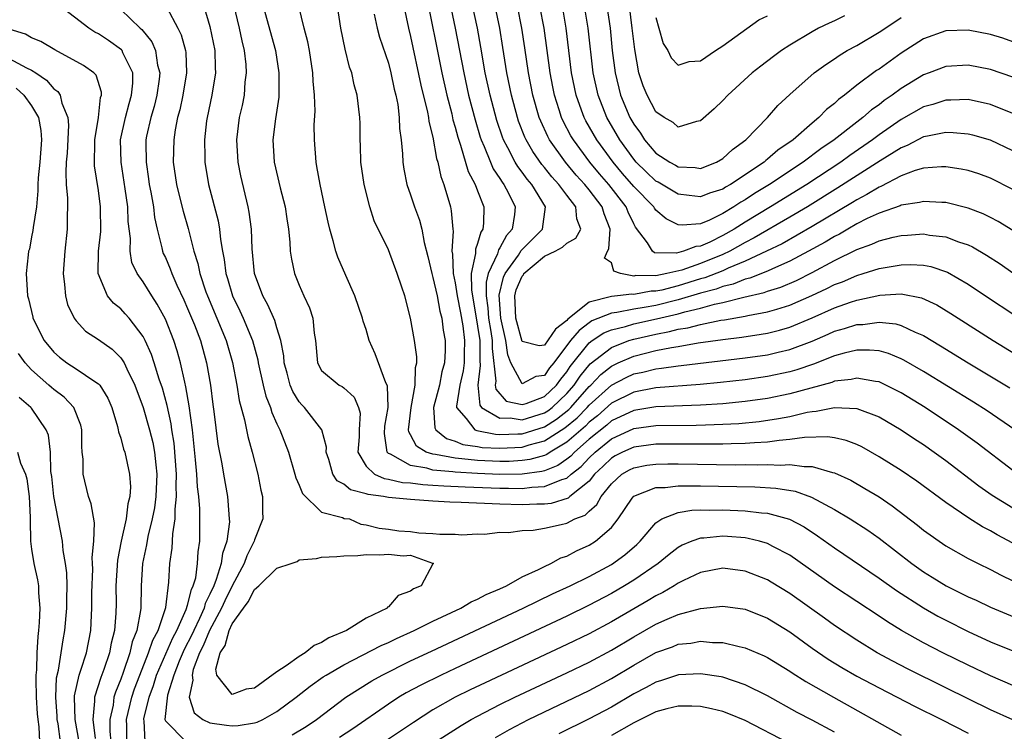
# Model space of a CAD drawing. Units: inches. Extents: x 2625000 to 2628000, y 1494000 to 1497000.
# Drawn here: x 2626312 to 2626400, y 1494050 to 1494114 of the extents above; entities that cross this region are included whole.
import ezdxf

# ---------------------------------------------------------------- set-up
doc = ezdxf.new("R2010")
doc.units = ezdxf.units.IN
doc.header["$MEASUREMENT"] = 0
doc.layers.add('LD26251494_2ft', color=36, linetype='Continuous')

msp = doc.modelspace()

# ---------------------------------------------------------------- linework, layer by layer
at = {"layer": 'LD26251494_2ft'}
for points, elevation in [([(2626401, 1494094.88), (2626399.673, 1494095.673), (2626399, 1494096.025), (2626398.352, 1494096.352), (2626397, 1494096.881), (2626395, 1494097.376), (2626394.623, 1494097.377), (2626393, 1494097.471), (2626392.635, 1494097.365), (2626391, 1494097.141), (2626390.908, 1494097.092), (2626389, 1494096.422), (2626387.933, 1494095.934), (2626387, 1494095.453), (2626386.201, 1494095), (2626385.45, 1494094.55), (2626385, 1494094.334), (2626384.177, 1494093.823), (2626382.679, 1494093), (2626381, 1494092.107), (2626379.437, 1494091.437), (2626379, 1494091.229), (2626377.406, 1494090.594), (2626377, 1494090.501), (2626375.936, 1494090.064), (2626375, 1494089.85), (2626374.385, 1494089.615), (2626373, 1494089.251), (2626371, 1494088.657), (2626369, 1494088.156), (2626367.947, 1494087.947), (2626367, 1494087.806), (2626365.501, 1494087.501), (2626365, 1494087.461), (2626363.245, 1494086.755), (2626363, 1494086.596), (2626362.098, 1494085.902), (2626361.343, 1494085), (2626359.837, 1494083), (2626359.462, 1494082.538), (2626359, 1494081.878), (2626358.222, 1494081.778), (2626357, 1494081.116), (2626355.987, 1494083), (2626355.702, 1494083.703), (2626355.526, 1494085), (2626355.073, 1494087), (2626354.938, 1494089.062), (2626355.328, 1494090.672), (2626355.471, 1494091), (2626356.661, 1494092.661), (2626356.921, 1494093.079), (2626358.818, 1494095), (2626359.086, 1494097), (2626357.852, 1494099), (2626357.457, 1494099.457), (2626357, 1494100.093), (2626356.598, 1494100.599), (2626356.361, 1494101), (2626355.705, 1494102.294), (2626355.317, 1494103), (2626355.228, 1494103.228), (2626354.725, 1494104.725), (2626354.118, 1494107), (2626353.696, 1494109), (2626353.303, 1494111.302), (2626352.987, 1494113), (2626352.117, 1494117)], 8172), ([(2626348.333, 1494116.333), (2626349.783, 1494109), (2626350.237, 1494107), (2626350.683, 1494105.317), (2626350.796, 1494104.796), (2626351, 1494104.123), (2626351.23, 1494103.23), (2626351.48, 1494102.52), (2626352.164, 1494100.164), (2626352.784, 1494099), (2626353, 1494098.411), (2626353.559, 1494097), (2626353.529, 1494095.529), (2626353.477, 1494095), (2626353.282, 1494094.718), (2626353, 1494093.695), (2626352.813, 1494093.187), (2626352.811, 1494092.811), (2626352.435, 1494091), (2626352.443, 1494089.557), (2626353, 1494086.3), (2626353.188, 1494085), (2626353.194, 1494083.194), (2626353.245, 1494082.755), (2626353.009, 1494081), (2626353.19, 1494079.19), (2626353.356, 1494079), (2626355, 1494078.034), (2626355.931, 1494078.069), (2626357, 1494077.897), (2626359, 1494078.522), (2626359.295, 1494078.706), (2626359.677, 1494079), (2626361, 1494080.235), (2626361.67, 1494081), (2626362.193, 1494081.807), (2626363.099, 1494082.901), (2626365, 1494084.387), (2626366.572, 1494085), (2626367, 1494085.135), (2626369, 1494085.582), (2626370.205, 1494085.795), (2626371, 1494086.013), (2626371.861, 1494086.14), (2626373, 1494086.451), (2626374.824, 1494086.824), (2626375.135, 1494086.865), (2626377, 1494087.184), (2626377.244, 1494087.244), (2626379, 1494087.56), (2626379.826, 1494087.827), (2626381, 1494088.162), (2626382.968, 1494089.033), (2626384.331, 1494089.669), (2626385, 1494090.014), (2626385.723, 1494090.277), (2626387, 1494090.832), (2626387.587, 1494091), (2626389, 1494091.449), (2626389.558, 1494091.559), (2626391, 1494091.786), (2626391.814, 1494091.814), (2626393, 1494091.745), (2626393.633, 1494091.633), (2626395.128, 1494091.127), (2626397, 1494090.048), (2626398.82, 1494088.821), (2626401, 1494087.385)], 8176), ([(2626350.303, 1494116.303), (2626350.99, 1494113.01), (2626351.753, 1494109), (2626352.195, 1494107), (2626352.778, 1494104.778), (2626353.245, 1494103.246), (2626353.329, 1494103), (2626353.6, 1494102.4), (2626354.155, 1494101), (2626354.408, 1494100.408), (2626355, 1494099.546), (2626355.203, 1494099.203), (2626355.364, 1494099), (2626355.781, 1494098.219), (2626356.384, 1494097), (2626356.315, 1494096.315), (2626356.1, 1494095), (2626355.582, 1494094.418), (2626355, 1494093.3), (2626354.878, 1494093.123), (2626354.787, 1494092.787), (2626353.951, 1494091), (2626353.759, 1494090.241), (2626353.764, 1494089), (2626353.927, 1494087.927), (2626353.98, 1494087), (2626354.177, 1494085.823), (2626354.296, 1494085), (2626354.298, 1494084.298), (2626354.638, 1494081.362), (2626354.589, 1494081), (2626354.626, 1494080.626), (2626355.574, 1494079.574), (2626357, 1494079.25), (2626357.355, 1494079.355), (2626359, 1494079.984), (2626360.086, 1494081), (2626360.462, 1494081.538), (2626361, 1494082.199), (2626361.315, 1494082.685), (2626363, 1494084.8), (2626363.271, 1494085), (2626364.318, 1494085.682), (2626365, 1494085.957), (2626366.255, 1494086.255), (2626367, 1494086.489), (2626369.06, 1494086.94), (2626371, 1494087.405), (2626371.575, 1494087.575), (2626373, 1494087.903), (2626374.259, 1494088.259), (2626375, 1494088.403), (2626376.876, 1494088.876), (2626378.705, 1494089.295), (2626379, 1494089.412), (2626380.208, 1494089.792), (2626381.602, 1494090.398), (2626383, 1494091.095), (2626385, 1494092.168), (2626387, 1494093.157), (2626388.365, 1494093.635), (2626389, 1494093.935), (2626390.257, 1494094.257), (2626391, 1494094.416), (2626391.564, 1494094.436), (2626393, 1494094.555), (2626393.541, 1494094.459), (2626395, 1494094.304), (2626396.141, 1494093.859), (2626397, 1494093.577), (2626397.391, 1494093.391), (2626398.653, 1494092.652), (2626399.864, 1494091.864), (2626401, 1494091.072)], 8174), ([(2626323.195, 1494049), (2626323.102, 1494050.898), (2626323.07, 1494051), (2626323.077, 1494051.077), (2626323.545, 1494053), (2626323.938, 1494054.062), (2626324.214, 1494055), (2626325.676, 1494058.324), (2626326.036, 1494059), (2626326.879, 1494060.879), (2626327, 1494061.273), (2626327.335, 1494062.665), (2626327.507, 1494063), (2626327.721, 1494063.721), (2626327.893, 1494065), (2626327.946, 1494066.054), (2626328.094, 1494067), (2626328.08, 1494068.081), (2626328.106, 1494069), (2626328.098, 1494069.902), (2626327.989, 1494071), (2626327.871, 1494071.871), (2626327.815, 1494073), (2626327.707, 1494074.293), (2626327.432, 1494077), (2626327.15, 1494079.15), (2626326.85, 1494080.85), (2626326.738, 1494081.262), (2626326.367, 1494083), (2626326.07, 1494084.07), (2626325.756, 1494085), (2626325, 1494086.916), (2626324.269, 1494088.269), (2626323.785, 1494089), (2626323, 1494090.256), (2626322.462, 1494091), (2626321.999, 1494091.999), (2626321.832, 1494093), (2626321.861, 1494094.139), (2626321.672, 1494095.672), (2626321.635, 1494097), (2626321.408, 1494098.592), (2626321.024, 1494101), (2626320.987, 1494103), (2626321.412, 1494105), (2626321.747, 1494106.252), (2626321.977, 1494107), (2626322.088, 1494108.088), (2626322.082, 1494109), (2626321.187, 1494110.813), (2626321.115, 1494111), (2626321.066, 1494111.066), (2626319.91, 1494111.91), (2626319, 1494112.514), (2626318.668, 1494112.668), (2626318.152, 1494113), (2626315.581, 1494115)], 8196), ([(2626325.127, 1494114.873), (2626326.13, 1494113), (2626326.418, 1494112.418), (2626326.814, 1494111), (2626326.837, 1494110.837), (2626326.896, 1494109), (2626326.562, 1494107), (2626326.299, 1494105.701), (2626326.104, 1494105), (2626325.889, 1494103.889), (2626325.761, 1494103), (2626325.712, 1494101), (2626325.993, 1494099), (2626326.338, 1494097.662), (2626326.591, 1494096.591), (2626327.049, 1494095.049), (2626327.569, 1494093), (2626327.919, 1494091.919), (2626328.1, 1494091), (2626328.637, 1494089.363), (2626328.77, 1494089), (2626329.619, 1494087), (2626330.445, 1494085), (2626331.021, 1494083.021), (2626331.411, 1494081), (2626331.627, 1494079.627), (2626332.104, 1494077.896), (2626332.402, 1494076.402), (2626332.799, 1494075), (2626333.307, 1494073), (2626333.576, 1494071.576), (2626333.715, 1494071), (2626333.703, 1494069.703), (2626333.749, 1494069), (2626333, 1494067.137), (2626332.963, 1494067), (2626332.3, 1494065.7), (2626332.063, 1494065), (2626331, 1494063.011), (2626330.332, 1494061.668), (2626330.041, 1494061), (2626328.954, 1494059), (2626328.388, 1494057.612), (2626328.072, 1494057), (2626327.506, 1494055.506), (2626327.396, 1494055), (2626327.471, 1494054.529), (2626327.138, 1494053), (2626327.595, 1494051.595), (2626328.375, 1494051), (2626329, 1494050.719), (2626330.493, 1494050.493), (2626331, 1494050.435), (2626331.536, 1494050.464), (2626333, 1494050.708), (2626333.227, 1494050.773), (2626333.729, 1494051), (2626335, 1494051.715), (2626336.736, 1494053), (2626337.994, 1494054.006), (2626339.164, 1494054.836), (2626339.418, 1494055), (2626341, 1494055.913), (2626344.359, 1494057.641), (2626345, 1494057.925), (2626345.721, 1494058.279), (2626347.311, 1494059), (2626349, 1494059.841), (2626351.487, 1494061), (2626352.435, 1494061.565), (2626353, 1494061.793), (2626353.785, 1494062.215), (2626355, 1494062.728), (2626355.588, 1494063), (2626357, 1494063.797), (2626358.454, 1494064.454), (2626359, 1494064.737), (2626359.584, 1494065), (2626360.481, 1494065.519), (2626361, 1494065.673), (2626361.859, 1494066.141), (2626363, 1494066.638), (2626363.573, 1494067), (2626365, 1494068.241), (2626365.608, 1494069), (2626366.868, 1494070.868), (2626367, 1494071.038), (2626369, 1494071.811), (2626369.829, 1494071.829), (2626371, 1494071.975), (2626371.956, 1494071.956), (2626373, 1494071.977), (2626377.871, 1494071.872), (2626379.761, 1494071.761), (2626381.477, 1494071.477), (2626382.949, 1494070.95), (2626385, 1494069.851), (2626386.413, 1494069), (2626387.986, 1494067.985), (2626389, 1494067.263), (2626391.941, 1494065), (2626392.56, 1494064.56), (2626393, 1494064.254), (2626393.782, 1494063.782), (2626395.028, 1494063), (2626397, 1494062.016), (2626397.704, 1494061.705), (2626399, 1494061.093), (2626401.877, 1494059.877)], 8192), ([(2626328.443, 1494115), (2626329, 1494113.167), (2626329.445, 1494111), (2626329.47, 1494109.47), (2626329.496, 1494109), (2626329.155, 1494107), (2626328.744, 1494105), (2626328.701, 1494104.701), (2626328.518, 1494103), (2626328.552, 1494101.448), (2626328.542, 1494101), (2626328.865, 1494099), (2626329.735, 1494095.735), (2626329.857, 1494095), (2626329.949, 1494094.051), (2626330.132, 1494093), (2626330.281, 1494092.281), (2626330.439, 1494091), (2626330.576, 1494090.576), (2626331.03, 1494089), (2626331.677, 1494087.677), (2626331.979, 1494087), (2626332.803, 1494085), (2626333.282, 1494083.282), (2626333.327, 1494083), (2626333.775, 1494081), (2626334.016, 1494080.016), (2626334.427, 1494079), (2626334.548, 1494078.548), (2626335, 1494077.538), (2626335.27, 1494077), (2626336.035, 1494075), (2626336.62, 1494073), (2626336.694, 1494072.694), (2626337, 1494072.029), (2626337.292, 1494071.292), (2626339, 1494069.619), (2626340.882, 1494069.118), (2626341.041, 1494069.041), (2626341.516, 1494069), (2626342.519, 1494068.519), (2626343, 1494068.461), (2626344.176, 1494068.175), (2626345, 1494068.095), (2626345.933, 1494067.933), (2626347, 1494067.858), (2626347.746, 1494067.747), (2626349, 1494067.705), (2626349.623, 1494067.623), (2626351, 1494067.636), (2626351.577, 1494067.578), (2626353, 1494067.671), (2626353.628, 1494067.628), (2626355, 1494067.802), (2626355.77, 1494067.77), (2626357, 1494067.963), (2626357.992, 1494067.992), (2626359, 1494068.182), (2626360.492, 1494068.492), (2626361, 1494068.627), (2626361.728, 1494069), (2626362.649, 1494069.352), (2626363, 1494069.684), (2626363.71, 1494070.291), (2626364.094, 1494071), (2626365, 1494072.144), (2626365.948, 1494073), (2626366.611, 1494073.389), (2626367, 1494073.592), (2626368.193, 1494073.807), (2626369, 1494073.912), (2626370.071, 1494073.929), (2626371, 1494073.929), (2626376.146, 1494073.854), (2626377, 1494073.868), (2626378.148, 1494073.852), (2626379, 1494073.892), (2626380.169, 1494073.832), (2626381, 1494073.888), (2626382.303, 1494073.697), (2626383, 1494073.711), (2626384.823, 1494073.177), (2626385, 1494073.148), (2626386.469, 1494072.469), (2626387.74, 1494071.741), (2626389, 1494070.97), (2626390.179, 1494070.179), (2626392.45, 1494068.45), (2626393, 1494068.001), (2626393.576, 1494067.576), (2626394.406, 1494067), (2626395, 1494066.601), (2626397, 1494065.458), (2626397.895, 1494065), (2626399, 1494064.465), (2626399.952, 1494063.952), (2626401, 1494063.454)], 8190), ([(2626401, 1494066.824), (2626399.584, 1494067.584), (2626399, 1494067.936), (2626398.292, 1494068.292), (2626397.068, 1494069.068), (2626395, 1494070.477), (2626392.391, 1494072.391), (2626391, 1494073.336), (2626389, 1494074.583), (2626387.452, 1494075.453), (2626387, 1494075.666), (2626386.043, 1494076.043), (2626385, 1494076.275), (2626384.37, 1494076.37), (2626382.312, 1494076.312), (2626381, 1494076.109), (2626380.048, 1494076.048), (2626379, 1494075.891), (2626377.838, 1494075.838), (2626377, 1494075.756), (2626375.736, 1494075.736), (2626375, 1494075.695), (2626369, 1494075.69), (2626367, 1494075.446), (2626366.006, 1494075), (2626365.344, 1494074.656), (2626365, 1494074.454), (2626364.274, 1494073.726), (2626363.496, 1494073), (2626363, 1494072.398), (2626361.272, 1494071), (2626361.132, 1494070.868), (2626359.606, 1494070.395), (2626359, 1494070.319), (2626358.309, 1494070.31), (2626357, 1494070.257), (2626355, 1494070.317), (2626351.517, 1494070.483), (2626350.515, 1494070.515), (2626349, 1494070.604), (2626347, 1494070.733), (2626345, 1494070.929), (2626344.578, 1494071), (2626343.179, 1494071.179), (2626343, 1494071.259), (2626341.616, 1494071.616), (2626341, 1494072.127), (2626340.421, 1494072.421), (2626340.03, 1494073), (2626339.661, 1494074.339), (2626339.433, 1494075), (2626339.447, 1494075.447), (2626339.029, 1494077), (2626337.475, 1494079), (2626337.228, 1494079.228), (2626337, 1494079.496), (2626336.427, 1494080.427), (2626336.199, 1494081), (2626335.926, 1494082.074), (2626335.666, 1494083), (2626335.629, 1494083.629), (2626335.367, 1494085), (2626335, 1494086.141), (2626334.804, 1494086.804), (2626334.2, 1494088.199), (2626333.744, 1494089), (2626332.997, 1494091), (2626332.774, 1494093.226), (2626332.715, 1494095), (2626332.523, 1494096.523), (2626332.433, 1494097), (2626331.776, 1494099.776), (2626331.534, 1494101), (2626331.408, 1494103), (2626331.661, 1494105), (2626331.908, 1494106.092), (2626332.086, 1494107), (2626332.173, 1494108.173), (2626332.283, 1494109), (2626332.239, 1494109.761), (2626332.1, 1494111), (2626331.883, 1494111.883), (2626331.664, 1494113), (2626331.147, 1494115.147)], 8188), ([(2626333.776, 1494115), (2626334.871, 1494111), (2626335.191, 1494109), (2626335.169, 1494106.831), (2626334.891, 1494104.891), (2626334.654, 1494103), (2626334.763, 1494101), (2626335.301, 1494098.7), (2626335.743, 1494097), (2626335.899, 1494095.899), (2626336.045, 1494095), (2626336.171, 1494093.829), (2626336.208, 1494093), (2626336.306, 1494092.306), (2626336.596, 1494091), (2626337, 1494089.975), (2626337.43, 1494089), (2626337.938, 1494087.938), (2626338.237, 1494087), (2626338.338, 1494085.663), (2626338.459, 1494085), (2626338.631, 1494083), (2626339, 1494082.312), (2626340.599, 1494081), (2626340.862, 1494080.862), (2626341, 1494080.751), (2626341.926, 1494079.926), (2626342.331, 1494079), (2626342.483, 1494078.483), (2626342.385, 1494077), (2626342.368, 1494076.368), (2626342.264, 1494075), (2626343, 1494073.734), (2626343.768, 1494073), (2626344.621, 1494072.621), (2626345, 1494072.573), (2626346.273, 1494072.272), (2626347, 1494072.222), (2626348.082, 1494072.082), (2626349, 1494072.039), (2626349.964, 1494071.964), (2626351.878, 1494071.877), (2626355, 1494071.765), (2626355.771, 1494071.771), (2626357, 1494071.738), (2626357.857, 1494071.857), (2626359, 1494071.895), (2626360.545, 1494072.545), (2626361, 1494072.665), (2626361.389, 1494073), (2626362.29, 1494073.71), (2626363, 1494074.476), (2626363.541, 1494075), (2626365, 1494076.188), (2626367, 1494077.104), (2626369, 1494077.374), (2626372.59, 1494077.411), (2626373.452, 1494077.452), (2626375, 1494077.492), (2626376.427, 1494077.573), (2626378.248, 1494077.752), (2626379.999, 1494078), (2626381, 1494078.2), (2626382.571, 1494078.571), (2626383, 1494078.64), (2626383.35, 1494078.65), (2626385, 1494078.99), (2626387, 1494078.897), (2626389, 1494078.142), (2626391, 1494076.994), (2626392.188, 1494076.188), (2626393, 1494075.663), (2626393.948, 1494075), (2626395, 1494074.238), (2626397.966, 1494071.966), (2626399.139, 1494071.139), (2626401, 1494069.987)], 8186), ([(2626401, 1494073.332), (2626397.8, 1494075.8), (2626396.139, 1494077), (2626393.134, 1494079), (2626391, 1494080.303), (2626389.623, 1494081), (2626389, 1494081.285), (2626388.683, 1494081.317), (2626387, 1494081.631), (2626386.494, 1494081.505), (2626385, 1494081.344), (2626384.755, 1494081.246), (2626381, 1494080.204), (2626379, 1494079.807), (2626377, 1494079.536), (2626375, 1494079.336), (2626373, 1494079.199), (2626369, 1494079.048), (2626367, 1494078.726), (2626365, 1494077.789), (2626364.579, 1494077.421), (2626363, 1494076.141), (2626361.689, 1494075), (2626361.358, 1494074.642), (2626361, 1494074.36), (2626360.196, 1494073.804), (2626359, 1494073.318), (2626358.753, 1494073.247), (2626357, 1494073.014), (2626355, 1494072.999), (2626353, 1494073.069), (2626351, 1494073.182), (2626350.775, 1494073.225), (2626349, 1494073.375), (2626348.441, 1494073.559), (2626347, 1494073.793), (2626345.189, 1494074.811), (2626345, 1494074.881), (2626344.878, 1494075), (2626344.649, 1494076.649), (2626344.687, 1494077.313), (2626344.986, 1494079), (2626344.924, 1494080.924), (2626344.787, 1494081.213), (2626343.811, 1494083.811), (2626343.283, 1494085), (2626343, 1494085.979), (2626342.737, 1494086.737), (2626342.69, 1494087), (2626342.007, 1494089), (2626341.173, 1494090.827), (2626340.463, 1494092.463), (2626340.282, 1494093), (2626340.061, 1494093.939), (2626339.746, 1494095), (2626339.601, 1494095.602), (2626339.316, 1494097), (2626338.875, 1494099), (2626338.6, 1494100.601), (2626338.513, 1494101), (2626338.376, 1494103), (2626338.357, 1494104.357), (2626338.422, 1494105.578), (2626338.368, 1494107), (2626338.256, 1494108.256), (2626338.232, 1494109), (2626337.938, 1494111), (2626337.787, 1494111.787), (2626337.448, 1494113), (2626336.959, 1494115)], 8184), ([(2626401.192, 1494077), (2626398.687, 1494078.687), (2626397.467, 1494079.467), (2626393, 1494082.209), (2626391.232, 1494083.232), (2626391, 1494083.345), (2626389.84, 1494083.84), (2626389, 1494084.067), (2626388.149, 1494084.149), (2626387, 1494084.134), (2626385.867, 1494083.867), (2626385, 1494083.617), (2626383.127, 1494082.873), (2626381.632, 1494082.368), (2626381, 1494082.189), (2626379, 1494081.765), (2626377, 1494081.483), (2626374.777, 1494081.223), (2626372.954, 1494081.046), (2626369, 1494080.759), (2626367, 1494080.362), (2626365, 1494079.372), (2626363.741, 1494078.259), (2626363, 1494077.675), (2626362.667, 1494077.333), (2626361, 1494075.876), (2626359.517, 1494075), (2626359.211, 1494074.789), (2626359, 1494074.703), (2626357.679, 1494074.321), (2626357, 1494074.231), (2626355.836, 1494074.164), (2626355, 1494074.157), (2626353, 1494074.244), (2626351.597, 1494074.402), (2626351, 1494074.435), (2626349.22, 1494074.78), (2626349, 1494074.799), (2626348.388, 1494075), (2626347.519, 1494075.52), (2626347, 1494076.551), (2626346.823, 1494076.823), (2626346.803, 1494077), (2626347.031, 1494079), (2626347.41, 1494081), (2626347.425, 1494082.575), (2626347.546, 1494083), (2626347.552, 1494083.552), (2626347.334, 1494085), (2626346.982, 1494087), (2626346.463, 1494089), (2626346.216, 1494089.784), (2626345.804, 1494091), (2626345, 1494093.126), (2626343.739, 1494095.739), (2626343.333, 1494097), (2626342.841, 1494099), (2626342.546, 1494101), (2626342.496, 1494102.496), (2626342.462, 1494103), (2626342.463, 1494104.463), (2626342.449, 1494105), (2626342.214, 1494107), (2626341.933, 1494107.933), (2626341.712, 1494109), (2626341.521, 1494109.521), (2626341.13, 1494111.13), (2626340.73, 1494113), (2626340.429, 1494115)], 8182), ([(2626346.376, 1494115), (2626346.815, 1494113), (2626347, 1494112.259), (2626347.916, 1494107.916), (2626348.519, 1494105.481), (2626348.604, 1494105), (2626348.641, 1494104.642), (2626349, 1494103.237), (2626349.328, 1494101.328), (2626349.438, 1494101), (2626349.703, 1494099.703), (2626349.967, 1494099), (2626350.558, 1494097), (2626350.646, 1494096.646), (2626350.772, 1494095), (2626350.802, 1494094.802), (2626350.701, 1494093), (2626350.748, 1494092.748), (2626350.818, 1494091), (2626351, 1494090.173), (2626351.183, 1494089), (2626351.474, 1494087.474), (2626351.671, 1494086.329), (2626351.835, 1494085), (2626351.793, 1494083.792), (2626351.796, 1494083), (2626351.708, 1494082.291), (2626351.412, 1494081), (2626351.11, 1494079.11), (2626351.125, 1494079), (2626351.984, 1494078.016), (2626352.757, 1494077), (2626352.926, 1494076.926), (2626354.595, 1494076.594), (2626355, 1494076.573), (2626356.62, 1494076.62), (2626357, 1494076.642), (2626359, 1494077.272), (2626360.066, 1494077.934), (2626361.188, 1494078.812), (2626361.37, 1494079), (2626363, 1494080.864), (2626363.151, 1494081), (2626364.051, 1494081.949), (2626365, 1494082.701), (2626365.614, 1494083), (2626367, 1494083.611), (2626369, 1494084.101), (2626370.389, 1494084.389), (2626371, 1494084.473), (2626372.782, 1494084.782), (2626375, 1494085.09), (2626376.705, 1494085.295), (2626378.442, 1494085.558), (2626379, 1494085.661), (2626380.08, 1494085.92), (2626381, 1494086.187), (2626383, 1494087.034), (2626385, 1494087.932), (2626386.441, 1494088.441), (2626387, 1494088.621), (2626389.072, 1494089.072), (2626391, 1494089.18), (2626392.824, 1494088.824), (2626394.191, 1494088.191), (2626395.434, 1494087.434), (2626396.089, 1494087), (2626399.242, 1494085), (2626405.79, 1494081)], 8178), ([(2626401, 1494098.551), (2626399, 1494099.559), (2626397.939, 1494099.939), (2626397, 1494100.241), (2626396.374, 1494100.374), (2626395, 1494100.59), (2626394.591, 1494100.591), (2626393, 1494100.452), (2626392.237, 1494100.236), (2626391, 1494099.769), (2626389.174, 1494098.826), (2626389, 1494098.768), (2626387.916, 1494098.084), (2626387, 1494097.631), (2626386.614, 1494097.386), (2626383, 1494095.227), (2626380.314, 1494093.686), (2626378.921, 1494093), (2626377, 1494092.108), (2626375.477, 1494091.477), (2626375, 1494091.253), (2626373.379, 1494090.621), (2626373, 1494090.521), (2626371, 1494089.919), (2626369.53, 1494089.53), (2626369, 1494089.426), (2626368.572, 1494089.428), (2626367, 1494089.129), (2626366.843, 1494089.157), (2626365.539, 1494089), (2626365, 1494088.957), (2626363, 1494088.441), (2626361.097, 1494086.903), (2626361, 1494086.788), (2626359.98, 1494086.019), (2626359, 1494084.587), (2626358.51, 1494084.51), (2626357, 1494084.904), (2626356.419, 1494087), (2626356.375, 1494088.375), (2626356.329, 1494089), (2626356.459, 1494089.541), (2626357, 1494090.781), (2626357.104, 1494090.896), (2626357.157, 1494091), (2626359, 1494092.563), (2626359.946, 1494093), (2626360.627, 1494093.373), (2626361, 1494093.727), (2626361.81, 1494094.19), (2626362.252, 1494095), (2626361.902, 1494095.902), (2626361.816, 1494097), (2626361, 1494098.028), (2626360.282, 1494099), (2626359.671, 1494099.671), (2626359, 1494100.515), (2626358.775, 1494100.775), (2626357.95, 1494101.95), (2626357.352, 1494103), (2626357.24, 1494103.24), (2626356.681, 1494104.681), (2626356.575, 1494105), (2626356.035, 1494107), (2626355.633, 1494109), (2626355.279, 1494111.279), (2626354.987, 1494113), (2626354.57, 1494115)], 8170), ([(2626401, 1494102.012), (2626399, 1494102.956), (2626397.41, 1494103.41), (2626397, 1494103.509), (2626395.636, 1494103.636), (2626395, 1494103.651), (2626393.34, 1494103.34), (2626393, 1494103.254), (2626391.516, 1494102.484), (2626391, 1494102.292), (2626389.115, 1494101.116), (2626385.317, 1494098.683), (2626382.592, 1494097), (2626381, 1494096.051), (2626377.799, 1494094.202), (2626377, 1494093.793), (2626375.613, 1494093), (2626375, 1494092.712), (2626373, 1494091.898), (2626371.32, 1494091.32), (2626369.975, 1494091), (2626369, 1494090.808), (2626367.18, 1494090.82), (2626367, 1494090.785), (2626365.807, 1494091), (2626365.224, 1494091.224), (2626365, 1494091.965), (2626364.381, 1494092.381), (2626364.653, 1494093), (2626364.783, 1494093.217), (2626364.905, 1494095), (2626364.351, 1494096.351), (2626364.186, 1494097), (2626363, 1494098.526), (2626362.613, 1494099), (2626361.844, 1494099.844), (2626360.877, 1494101), (2626359.453, 1494103), (2626359.293, 1494103.293), (2626358.662, 1494104.663), (2626358.534, 1494105), (2626357.957, 1494107), (2626357.567, 1494109), (2626357.249, 1494111.249), (2626356.981, 1494113), (2626356.586, 1494115)], 8168), ([(2626401, 1494105.364), (2626399, 1494106.164), (2626397, 1494106.605), (2626395.447, 1494106.553), (2626395, 1494106.563), (2626393.824, 1494106.175), (2626393, 1494105.965), (2626391, 1494104.837), (2626389, 1494103.443), (2626388.416, 1494103), (2626386.395, 1494101.605), (2626385.566, 1494101), (2626382.513, 1494099), (2626379.266, 1494097), (2626377, 1494095.627), (2626376.022, 1494095), (2626375, 1494094.412), (2626373.824, 1494093.825), (2626373, 1494093.454), (2626372.575, 1494093.425), (2626371.478, 1494093), (2626370.843, 1494092.842), (2626368.878, 1494092.878), (2626368.685, 1494093), (2626368.244, 1494093.756), (2626367.159, 1494095.159), (2626367, 1494095.453), (2626366.501, 1494096.501), (2626366.326, 1494097), (2626364.759, 1494099), (2626363.947, 1494099.947), (2626363.08, 1494101), (2626361.594, 1494103), (2626361.372, 1494103.372), (2626360.677, 1494104.677), (2626360.531, 1494105), (2626360.325, 1494105.675), (2626359.888, 1494107), (2626359.742, 1494107.743), (2626359.501, 1494109), (2626358.97, 1494113), (2626358.596, 1494115)], 8166), ([(2626401, 1494108.605), (2626399, 1494109.312), (2626397, 1494109.705), (2626395, 1494109.582), (2626393.51, 1494109), (2626393, 1494108.818), (2626391, 1494107.612), (2626390.176, 1494107), (2626389.473, 1494106.527), (2626389, 1494106.153), (2626388.317, 1494105.684), (2626387.554, 1494105), (2626387, 1494104.587), (2626384.979, 1494103), (2626383.798, 1494102.202), (2626382.206, 1494101), (2626379.188, 1494099), (2626377.828, 1494098.172), (2626377, 1494097.629), (2626376.597, 1494097.403), (2626375.996, 1494097), (2626375, 1494096.384), (2626373.804, 1494095.805), (2626373, 1494095.477), (2626371.339, 1494095.339), (2626371, 1494095.384), (2626369.901, 1494095.9), (2626369, 1494096.699), (2626368.865, 1494096.865), (2626368.792, 1494097), (2626367, 1494098.801), (2626365.988, 1494099.988), (2626365.154, 1494101), (2626363.706, 1494103), (2626362.714, 1494104.714), (2626362.565, 1494105), (2626362.334, 1494105.666), (2626361.836, 1494107), (2626361.433, 1494109), (2626360.948, 1494113), (2626360.604, 1494115)], 8164), ([(2626401, 1494111.794), (2626400.104, 1494112.104), (2626399, 1494112.459), (2626397, 1494112.846), (2626395, 1494112.789), (2626393, 1494112.054), (2626391, 1494110.771), (2626389, 1494109.35), (2626388.785, 1494109.215), (2626387, 1494107.887), (2626385.899, 1494107), (2626385.373, 1494106.627), (2626385, 1494106.261), (2626384.287, 1494105.713), (2626383.615, 1494105), (2626383, 1494104.505), (2626381.293, 1494103), (2626379.933, 1494102.067), (2626379, 1494101.257), (2626378.848, 1494101.152), (2626378.689, 1494101), (2626375.689, 1494099), (2626375.248, 1494098.752), (2626375, 1494098.586), (2626373.797, 1494098.203), (2626373, 1494097.875), (2626371.99, 1494098.011), (2626371, 1494098.121), (2626369.201, 1494099.202), (2626369, 1494099.307), (2626368.121, 1494100.121), (2626367.227, 1494101), (2626367, 1494101.264), (2626365.756, 1494103), (2626364.593, 1494105), (2626363.801, 1494107), (2626363.37, 1494109), (2626362.918, 1494113), (2626362.604, 1494115)], 8162), ([(2626364.603, 1494115), (2626364.882, 1494113), (2626365.081, 1494111), (2626365.328, 1494109), (2626365.813, 1494107), (2626366.657, 1494105), (2626367, 1494104.403), (2626367.603, 1494103.603), (2626367.98, 1494103), (2626369, 1494101.81), (2626370.232, 1494101), (2626370.737, 1494100.736), (2626371, 1494100.579), (2626372.514, 1494100.514), (2626373, 1494100.441), (2626374.44, 1494101), (2626375, 1494101.329), (2626375.854, 1494102.146), (2626377.052, 1494103), (2626379.008, 1494105), (2626379.933, 1494106.067), (2626381, 1494107.075), (2626383.191, 1494109), (2626384.239, 1494109.762), (2626385, 1494110.254), (2626385.436, 1494110.564), (2626386.148, 1494111), (2626387, 1494111.468), (2626389, 1494112.644), (2626390.417, 1494113.583), (2626391, 1494113.957)], 8160), ([(2626385.891, 1494114.109), (2626385, 1494113.676), (2626384.526, 1494113.474), (2626383.587, 1494113), (2626383, 1494112.678), (2626381, 1494111.476), (2626380.263, 1494111), (2626379.526, 1494110.474), (2626378.388, 1494109.612), (2626377.625, 1494109), (2626375.437, 1494107), (2626375, 1494106.538), (2626374.213, 1494105.787), (2626373, 1494104.705), (2626372.642, 1494104.642), (2626371, 1494104.132), (2626370.54, 1494104.539), (2626369.723, 1494105), (2626369, 1494105.52), (2626368.198, 1494107), (2626367.854, 1494107.854), (2626367.476, 1494109), (2626367.089, 1494111.088), (2626366.877, 1494113), (2626366.626, 1494115)], 8158), ([(2626321, 1494114.687), (2626322.753, 1494113), (2626322.887, 1494112.887), (2626323.776, 1494111.776), (2626324.114, 1494111), (2626324.309, 1494109.691), (2626324.504, 1494109), (2626324.448, 1494108.448), (2626324.24, 1494107), (2626323.997, 1494106.002), (2626323.688, 1494105), (2626323.32, 1494103.32), (2626323.261, 1494103), (2626323.255, 1494102.746), (2626323.267, 1494101), (2626323.502, 1494099.502), (2626323.564, 1494099), (2626323.704, 1494098.296), (2626323.925, 1494097), (2626324.032, 1494096.032), (2626324.263, 1494095), (2626324.698, 1494093.302), (2626324.746, 1494093), (2626324.816, 1494092.816), (2626325, 1494092.434), (2626325.436, 1494091.436), (2626325.58, 1494091), (2626326.032, 1494089.968), (2626326.656, 1494088.656), (2626327, 1494087.881), (2626327.608, 1494086.393), (2626328.138, 1494085), (2626328.702, 1494083), (2626329.035, 1494081), (2626329.26, 1494079.26), (2626329.362, 1494078.639), (2626329.717, 1494075.717), (2626330.057, 1494073.943), (2626330.203, 1494073), (2626330.564, 1494071), (2626330.614, 1494070.614), (2626330.735, 1494069), (2626330.739, 1494068.739), (2626330.52, 1494067), (2626330.113, 1494065.887), (2626330.007, 1494065), (2626329.571, 1494063.57), (2626329.339, 1494063), (2626329, 1494062.253), (2626328.574, 1494061.426), (2626328.472, 1494061), (2626328.057, 1494060.057), (2626327.543, 1494059), (2626327.386, 1494058.614), (2626326.699, 1494057.301), (2626326.236, 1494056.236), (2626325.751, 1494055), (2626325.193, 1494053.193), (2626324.967, 1494051), (2626325, 1494050.897), (2626326.874, 1494049)], 8194), ([(2626343.718, 1494114.282), (2626343.992, 1494113), (2626344.217, 1494112.217), (2626345, 1494109.863), (2626345.229, 1494109), (2626345.535, 1494107.535), (2626345.673, 1494107), (2626345.839, 1494106.161), (2626345.979, 1494105), (2626346.003, 1494104.003), (2626346.146, 1494103), (2626346.268, 1494101.732), (2626346.29, 1494101), (2626346.383, 1494100.383), (2626346.659, 1494099), (2626347, 1494098.06), (2626347.349, 1494097), (2626347.803, 1494095.803), (2626348.002, 1494095), (2626348.213, 1494093.787), (2626348.539, 1494092.539), (2626348.89, 1494091), (2626349, 1494090.658), (2626349.375, 1494089), (2626349.627, 1494087.627), (2626349.809, 1494087), (2626349.928, 1494085.928), (2626350.108, 1494085), (2626350.102, 1494084.102), (2626350.044, 1494083), (2626349.802, 1494082.198), (2626349.573, 1494081), (2626349.049, 1494079), (2626349.171, 1494077.171), (2626349.269, 1494077), (2626350.203, 1494076.203), (2626351, 1494075.982), (2626351.682, 1494075.682), (2626353, 1494075.504), (2626353.419, 1494075.419), (2626355, 1494075.337), (2626357, 1494075.441), (2626357.639, 1494075.639), (2626359, 1494076.002), (2626360.838, 1494077.162), (2626361.927, 1494078.073), (2626362.831, 1494079), (2626363, 1494079.193), (2626365, 1494080.994), (2626366.316, 1494081.684), (2626367, 1494082.005), (2626367.826, 1494082.174), (2626369, 1494082.476), (2626369.486, 1494082.514), (2626371, 1494082.734), (2626371.248, 1494082.752), (2626377, 1494083.433), (2626379, 1494083.723), (2626379.956, 1494083.956), (2626381, 1494084.188), (2626383, 1494084.954), (2626384.435, 1494085.565), (2626385, 1494085.829), (2626385.919, 1494086.081), (2626387, 1494086.444), (2626387.55, 1494086.451), (2626389, 1494086.652), (2626390.499, 1494086.499), (2626391, 1494086.348), (2626392.255, 1494085.745), (2626393, 1494085.436), (2626394.528, 1494084.527), (2626397.002, 1494083), (2626400.747, 1494080.747)], 8180), ([(2626369, 1494113.967), (2626369.241, 1494113), (2626369.647, 1494111.647), (2626370.055, 1494111), (2626370.359, 1494110.359), (2626371, 1494109.699), (2626371.973, 1494110.027), (2626373, 1494110.073), (2626374.323, 1494111), (2626375, 1494111.439), (2626378.236, 1494113.765), (2626379, 1494114.127)], 8156), ([(2626321.548, 1494049), (2626321.546, 1494050.454), (2626321.531, 1494051), (2626321.987, 1494053), (2626322.246, 1494053.754), (2626322.7, 1494055), (2626323.497, 1494057), (2626323.874, 1494058.126), (2626324.365, 1494059), (2626325.048, 1494061.048), (2626325.321, 1494063.321), (2626325.411, 1494065), (2626325.614, 1494066.386), (2626325.664, 1494067.664), (2626325.881, 1494069), (2626325.874, 1494069.874), (2626326.01, 1494071), (2626325.968, 1494071.968), (2626326.006, 1494073), (2626325.795, 1494075.795), (2626325.587, 1494077), (2626325.524, 1494077.524), (2626325.159, 1494079.159), (2626324.73, 1494080.73), (2626324.458, 1494081.542), (2626324.011, 1494083), (2626323.758, 1494083.758), (2626323.181, 1494085), (2626323, 1494085.352), (2626321.741, 1494087), (2626321.403, 1494087.403), (2626321, 1494087.834), (2626320.362, 1494088.362), (2626319.825, 1494089), (2626318.977, 1494091), (2626319.011, 1494093), (2626319.208, 1494094.792), (2626319.198, 1494097), (2626319, 1494098.453), (2626318.66, 1494100.66), (2626318.646, 1494101), (2626318.662, 1494102.662), (2626318.68, 1494103), (2626318.995, 1494104.995), (2626319.197, 1494106.803), (2626319.267, 1494107), (2626319.265, 1494107.265), (2626318.797, 1494108.798), (2626318.589, 1494109), (2626317.662, 1494109.662), (2626315.081, 1494111.081), (2626313.833, 1494111.833), (2626313, 1494112.162), (2626312.463, 1494112.463), (2626311, 1494112.925)], 8198), ([(2626311, 1494110.295), (2626312.557, 1494109.443), (2626313, 1494109.243), (2626313.389, 1494109), (2626314.354, 1494108.354), (2626315, 1494107.583), (2626315.346, 1494107.346), (2626315.561, 1494107), (2626315.723, 1494106.277), (2626316.263, 1494105), (2626316.315, 1494104.315), (2626316.195, 1494101.805), (2626316.118, 1494101), (2626316.067, 1494100.067), (2626316.116, 1494099), (2626316.227, 1494097.773), (2626316.23, 1494097), (2626316.193, 1494096.193), (2626316.204, 1494095), (2626315.991, 1494093), (2626315.842, 1494091), (2626315.963, 1494090.037), (2626316.033, 1494089), (2626316.233, 1494088.233), (2626316.825, 1494087), (2626317, 1494086.758), (2626317.847, 1494085.847), (2626319, 1494085.105), (2626320.217, 1494084.217), (2626321, 1494083.451), (2626321.194, 1494083.193), (2626321.294, 1494083), (2626321.537, 1494082.463), (2626322.271, 1494081), (2626323, 1494078.999), (2626323.568, 1494077), (2626323.864, 1494075.864), (2626324.03, 1494075), (2626324.136, 1494073.865), (2626324.243, 1494073), (2626324.15, 1494071), (2626324.016, 1494069.984), (2626323.824, 1494069), (2626323.437, 1494067.437), (2626323.318, 1494066.682), (2626322.938, 1494065), (2626322.818, 1494063), (2626322.802, 1494061), (2626322.784, 1494060.784), (2626322.455, 1494059), (2626322.026, 1494057.974), (2626321.818, 1494057), (2626321.219, 1494055.219), (2626321, 1494054.618), (2626320.528, 1494053.472), (2626320.38, 1494053), (2626320.307, 1494052.307), (2626320.02, 1494051), (2626320.021, 1494049.979), (2626320.12, 1494049)], 8200), ([(2626311.627, 1494107.627), (2626312.318, 1494107), (2626313, 1494106.055), (2626313.62, 1494105), (2626313.841, 1494103.841), (2626313.895, 1494103), (2626313.739, 1494101), (2626313.596, 1494099.596), (2626313.564, 1494099), (2626313.566, 1494098.434), (2626313.435, 1494097), (2626313.141, 1494095.141), (2626313.123, 1494094.877), (2626313, 1494094.313), (2626312.806, 1494093.194), (2626312.737, 1494093), (2626312.684, 1494092.684), (2626312.522, 1494091), (2626312.648, 1494089), (2626312.729, 1494088.729), (2626313.103, 1494087.103), (2626313.131, 1494087), (2626314.134, 1494085), (2626315, 1494083.951), (2626315.504, 1494083.504), (2626316.153, 1494083), (2626317, 1494082.454), (2626318.686, 1494081.314), (2626319, 1494081.126), (2626319.112, 1494081), (2626319.836, 1494079.836), (2626320.187, 1494079), (2626320.711, 1494077.289), (2626320.782, 1494077), (2626320.798, 1494076.798), (2626321, 1494076.249), (2626321.252, 1494075.252), (2626321.356, 1494075), (2626321.792, 1494073), (2626321.873, 1494071.873), (2626321.808, 1494071), (2626321.635, 1494070.365), (2626321.501, 1494069), (2626321.045, 1494067), (2626320.699, 1494065.301), (2626320.557, 1494063), (2626320.577, 1494061.423), (2626320.559, 1494060.559), (2626320.436, 1494059), (2626320.141, 1494057.859), (2626319.993, 1494057), (2626319.482, 1494055.482), (2626319.217, 1494054.783), (2626318.642, 1494053), (2626318.653, 1494052.653), (2626318.496, 1494051), (2626318.694, 1494049.306)], 8202), ([(2626317.264, 1494049), (2626316.923, 1494051), (2626316.856, 1494053), (2626316.862, 1494053.138), (2626317.276, 1494055), (2626317.433, 1494055.433), (2626317.921, 1494057), (2626318.309, 1494059), (2626318.366, 1494060.366), (2626318.41, 1494061), (2626318.41, 1494062.41), (2626318.49, 1494064.49), (2626318.481, 1494065), (2626318.451, 1494065.549), (2626318.599, 1494067), (2626318.637, 1494068.637), (2626318.347, 1494070.347), (2626318.115, 1494071), (2626317.631, 1494073), (2626317.628, 1494074.372), (2626317.554, 1494075), (2626317.515, 1494075.515), (2626317.5, 1494077), (2626317.409, 1494077.409), (2626316.796, 1494079), (2626315.926, 1494079.926), (2626315, 1494080.597), (2626314.783, 1494080.783), (2626314.556, 1494081), (2626313, 1494082.377), (2626312.434, 1494083), (2626311.836, 1494083.836)], 8204), ([(2626315.593, 1494049), (2626315.378, 1494050.622), (2626315.31, 1494051), (2626315.3, 1494051.3), (2626315.172, 1494053), (2626315.252, 1494054.748), (2626315.421, 1494055.421), (2626315.668, 1494057), (2626315.83, 1494058.17), (2626315.992, 1494059), (2626316.155, 1494061), (2626316.153, 1494061.847), (2626316.184, 1494063), (2626316.164, 1494064.164), (2626316.042, 1494065), (2626315.832, 1494066.168), (2626315.769, 1494067), (2626315.398, 1494069), (2626314.987, 1494071), (2626314.817, 1494072.817), (2626314.734, 1494073.266), (2626314.695, 1494075), (2626314.508, 1494076.507), (2626314.31, 1494077), (2626313, 1494078.925), (2626312.94, 1494079), (2626311.887, 1494079.887)], 8206), ([(2626311.749, 1494075), (2626312.012, 1494073.988), (2626312.46, 1494073), (2626312.581, 1494072.581), (2626312.79, 1494071), (2626312.884, 1494069.116), (2626312.877, 1494068.877), (2626312.911, 1494067), (2626313, 1494066.285), (2626313.207, 1494065), (2626313.548, 1494063.548), (2626313.627, 1494063), (2626313.628, 1494062.372), (2626313.741, 1494061), (2626313.696, 1494059.696), (2626313.634, 1494059), (2626313.555, 1494058.445), (2626313.485, 1494057), (2626313.454, 1494055.454), (2626313.394, 1494055), (2626313.375, 1494054.625), (2626313.425, 1494053), (2626313.514, 1494051.514), (2626313.555, 1494051), (2626313.644, 1494050.356), (2626313.714, 1494049)], 8208), ([(2626336.371, 1494049.629), (2626337.62, 1494050.38), (2626338.564, 1494051), (2626341.199, 1494053), (2626343.511, 1494054.489), (2626344.432, 1494055), (2626347, 1494056.264), (2626348.854, 1494057.146), (2626357.075, 1494061), (2626359.732, 1494062.268), (2626361.318, 1494063), (2626363, 1494063.836), (2626365, 1494064.914), (2626366.221, 1494065.778), (2626367.283, 1494066.717), (2626367.579, 1494067), (2626369, 1494068.654), (2626369.539, 1494069), (2626371, 1494069.579), (2626372.209, 1494069.791), (2626373, 1494069.809), (2626373.79, 1494069.79), (2626375, 1494069.815), (2626377, 1494069.727), (2626378.448, 1494069.551), (2626379, 1494069.514), (2626380.984, 1494068.984), (2626382.281, 1494068.281), (2626383.487, 1494067.487), (2626385, 1494066.398), (2626389, 1494063.7), (2626390.571, 1494062.572), (2626393, 1494061.017), (2626394.286, 1494060.286), (2626395, 1494059.911), (2626397, 1494058.908), (2626399, 1494057.989), (2626401, 1494057.157)], 8194), ([(2626401, 1494054.057), (2626399, 1494054.926), (2626397, 1494055.873), (2626394.719, 1494057), (2626393, 1494057.889), (2626391.004, 1494059.004), (2626389.757, 1494059.757), (2626389, 1494060.273), (2626385, 1494062.916), (2626381, 1494065.744), (2626379.465, 1494066.535), (2626379, 1494066.792), (2626378.276, 1494067), (2626377.256, 1494067.255), (2626377, 1494067.291), (2626375.428, 1494067.428), (2626375, 1494067.452), (2626373.286, 1494067.286), (2626373, 1494067.279), (2626372.227, 1494067), (2626371.362, 1494066.638), (2626371, 1494066.437), (2626370.18, 1494065.82), (2626369.201, 1494065), (2626367, 1494063.504), (2626366.179, 1494063), (2626365, 1494062.315), (2626363, 1494061.258), (2626361, 1494060.293), (2626351, 1494055.6), (2626349.733, 1494055), (2626347.909, 1494054.091), (2626346.61, 1494053.39), (2626345.937, 1494053), (2626345, 1494052.391), (2626341.821, 1494050.179), (2626340.614, 1494049.386)], 8196), ([(2626401, 1494050.978), (2626399, 1494051.876), (2626395, 1494053.837), (2626391.559, 1494055.559), (2626390.243, 1494056.243), (2626388.843, 1494057), (2626387, 1494058.117), (2626385, 1494059.433), (2626384.099, 1494060.099), (2626381, 1494062.315), (2626379.338, 1494063.337), (2626379, 1494063.534), (2626377, 1494064.312), (2626375, 1494064.576), (2626373, 1494064.198), (2626371.471, 1494063.471), (2626371, 1494063.231), (2626370.642, 1494063), (2626369.608, 1494062.392), (2626369, 1494062.114), (2626368.306, 1494061.693), (2626367, 1494060.949), (2626365, 1494059.777), (2626363, 1494058.709), (2626361, 1494057.744), (2626353.689, 1494054.311), (2626352.336, 1494053.664), (2626351.001, 1494053), (2626349, 1494051.865), (2626347.244, 1494050.755), (2626344.641, 1494049)], 8198), ([(2626349.233, 1494049), (2626351.524, 1494050.476), (2626352.424, 1494051), (2626353, 1494051.316), (2626355, 1494052.348), (2626356.33, 1494053), (2626361, 1494055.197), (2626363, 1494056.161), (2626365, 1494057.23), (2626367, 1494058.427), (2626369, 1494059.562), (2626370.017, 1494060.018), (2626371, 1494060.427), (2626373, 1494060.968), (2626375, 1494061.161), (2626377, 1494060.892), (2626379, 1494060.114), (2626381, 1494058.887), (2626383, 1494057.423), (2626384.427, 1494056.427), (2626385.671, 1494055.67), (2626387, 1494054.91), (2626389, 1494053.845), (2626392.196, 1494052.196), (2626394.598, 1494051), (2626397, 1494049.775)], 8200), ([(2626354.594, 1494049.406), (2626355.876, 1494050.124), (2626357.569, 1494051), (2626363, 1494053.611), (2626365, 1494054.678), (2626367, 1494055.875), (2626369, 1494057.006), (2626370.469, 1494057.531), (2626371, 1494057.753), (2626372.132, 1494057.868), (2626373, 1494058.03), (2626374.073, 1494057.927), (2626375, 1494057.914), (2626376.449, 1494057.551), (2626377, 1494057.448), (2626378.713, 1494056.713), (2626379, 1494056.568), (2626381, 1494055.345), (2626381.2, 1494055.201), (2626382.426, 1494054.426), (2626384.929, 1494053), (2626391, 1494049.597)], 8202), ([(2626385, 1494049.872), (2626383, 1494050.946), (2626381.65, 1494051.65), (2626379, 1494053.123), (2626377, 1494054.122), (2626375, 1494054.8), (2626374.834, 1494054.834), (2626373, 1494055.117), (2626371.004, 1494055.004), (2626369.503, 1494054.497), (2626369, 1494054.361), (2626368.128, 1494053.872), (2626367, 1494053.301), (2626365, 1494052.127), (2626363, 1494051.058), (2626360.279, 1494049.721)], 8204), ([(2626380.902, 1494048.902), (2626377, 1494050.91), (2626375.526, 1494051.526), (2626375, 1494051.717), (2626373.982, 1494051.982), (2626373, 1494052.172), (2626372.21, 1494052.21), (2626371, 1494052.203), (2626369.962, 1494051.961), (2626369, 1494051.705), (2626367, 1494050.724), (2626365, 1494049.569)], 8206)]:
    msp.add_lwpolyline(points, dxfattribs=dict(at, elevation=elevation))
at = {"layer": 'LD26251494_2ft', "elevation": 8190}
msp.add_lwpolyline([(2626337.547, 1494057), (2626337, 1494056.674), (2626335.838, 1494055.838), (2626335, 1494055.281), (2626333, 1494053.833), (2626332.26, 1494053.74), (2626331, 1494053.244), (2626329.62, 1494055), (2626329.528, 1494055.528), (2626329.928, 1494057), (2626330.365, 1494057.635), (2626330.712, 1494059), (2626331, 1494059.583), (2626332.002, 1494061), (2626332.433, 1494061.566), (2626333, 1494062.679), (2626333.375, 1494063), (2626335, 1494064.578), (2626336.275, 1494065), (2626336.807, 1494065.193), (2626337, 1494065.322), (2626338.543, 1494065.457), (2626339, 1494065.561), (2626340.371, 1494065.628), (2626341, 1494065.703), (2626342.269, 1494065.73), (2626343, 1494065.802), (2626344.226, 1494065.774), (2626345, 1494065.853), (2626346.319, 1494065.681), (2626347, 1494065.751), (2626348.968, 1494065.032), (2626349, 1494065.035), (2626349.035, 1494065), (2626349, 1494064.967), (2626347.932, 1494063), (2626347.259, 1494062.741), (2626347, 1494062.529), (2626345.88, 1494062.12), (2626345, 1494061.118), (2626344.916, 1494061.084), (2626344.88, 1494061), (2626343, 1494060.1), (2626341.243, 1494059), (2626339.664, 1494058.336), (2626339, 1494057.911), (2626338.357, 1494057.643)], close=True, dxfattribs=at)

doc.saveas('drawing.dxf')
